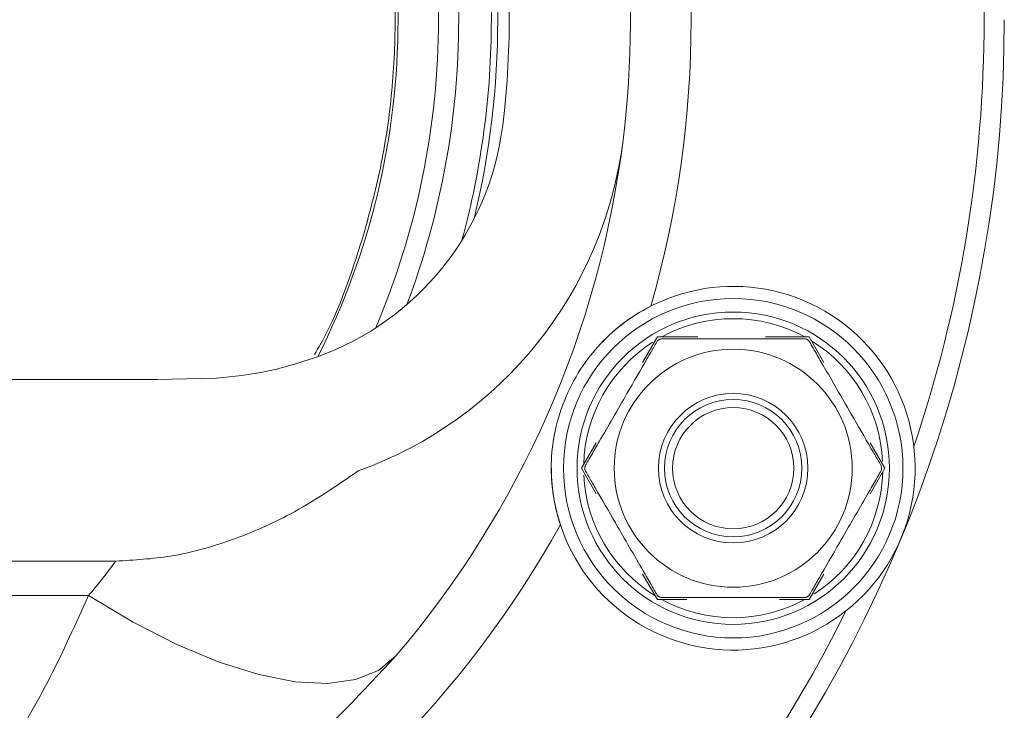
# Model space of a CAD drawing. Units: millimetres. Extents: x 586 to 7002, y 766 to 3919.
# Drawn here: x 3073 to 3122, y 1814 to 1848 of the extents above; entities that cross this region are included whole.
import ezdxf

# ---------------------------------------------------------------- set-up
doc = ezdxf.new("R2010")
doc.units = ezdxf.units.MM
doc.header["$LTSCALE"] = 25
doc.linetypes.add('SLD-Durchgehend', pattern=[0])
pattern_1 = [(45, (0, 0), (-56.12660075668221, 56.12660075668221), [])]

msp = doc.modelspace()

# ---------------------------------------------------------------- hatches: boundary and pattern name
at = {"linetype": 'SLD-Durchgehend', "lineweight": 18}
h = msp.add_hatch(dxfattribs=at)
h.set_pattern_fill('ANSI31', scale=25, angle=2.8e-322, style=0)
h.set_pattern_definition(pattern_1)
edge = h.paths.add_edge_path(flags=0)
edge.add_spline(control_points=[(3077.869735645313, 1821.534256913194), (3078.77701131935, 1821.534256913167), (3079.686992580603, 1821.622440748906), (3080.580408202507, 1821.780420732565), (3082.638883561931, 1822.144414707679), (3084.647562787626, 1822.884038191827), (3086.498072986114, 1823.856367572524), (3087.677785445462, 1824.476233967173), (3088.808049224869, 1825.198176360852), (3089.874158116279, 1825.997781054192)], knot_values=[0, 0, 0, 0, 0.002721827022111028, 0.002721827022111028, 0.002721827022111028, 0.009053996452159107, 0.009053996452159107, 0.009053996452159107, 0.01308986991818965, 0.01308986991818965, 0.01308986991818965, 0.01308986991818965], weights=[1, 1, 1, 1, 1, 1, 1, 1, 1, 1], degree=3, periodic=0)
edge.add_arc((3083.125016438956, 1844.824599336084), 20, 289.7220213983251, 352.9458686178833)
edge.add_arc((3054.840745191494, 1848.324599336084), 48.5, 352.9458686178824, 380.0697354546046)
edge.add_spline(control_points=[(3100.39561410076, 1864.968034037479), (3099.988782200901, 1866.081576656456), (3099.776716700906, 1867.284838497582), (3099.776716700906, 1868.470371862368)], knot_values=[0, 0, 0, 0, 0.003556600094359908, 0.003556600094359908, 0.003556600094359908, 0.003556600094359908], weights=[1, 1, 1, 1], degree=3, periodic=0)
edge.add_line((3099.776716700906, 1868.470371862368), (3099.776716700906, 1962.324599336084))
edge.add_line((3099.776716700906, 1962.324599336084), (3101.779444955063, 1962.324599336084))
edge.add_line((3101.779444955063, 1962.324599336084), (3101.779444955063, 1964.324599336084))
edge.add_spline(control_points=[(3101.779444955063, 1964.324599336084), (3101.297686401782, 1965.157941313007), (3100.815913371714, 1965.991274921039), (3100.334124441319, 1966.824599336084)], knot_values=[0.1085969009089288, 0.1085969009089288, 0.1085969009089288, 0.1085969009089288, 0.1114846250976788, 0.1114846250976788, 0.1114846250976788, 0.1114846250976788], weights=[1, 1, 1, 1], degree=3, periodic=0)
edge.add_spline(control_points=[(3100.334124441319, 1966.824599336084), (3100.177162428257, 1967.096088092814), (3099.974671403775, 1967.345616382665), (3099.741357116826, 1967.555157934823), (3099.490855855557, 1967.780135255289), (3099.19797999938, 1967.964885743821), (3098.887079071494, 1968.094138556795), (3098.57607104889, 1968.223435892936), (3098.238433301311, 1968.300777017246), (3097.902156595846, 1968.319797233295), (3097.845578029134, 1968.322997385268), (3097.788886437338, 1968.324599336084), (3097.732217440665, 1968.324599336084)], knot_values=[0.01391190873890485, 0.01391190873890485, 0.01391190873890485, 0.01391190873890485, 0.01486098570416671, 0.01486098570416671, 0.01486098570416671, 0.01588004899886841, 0.01588004899886841, 0.01588004899886841, 0.01689945041992395, 0.01689945041992395, 0.01689945041992395, 0.01706927466915462, 0.01706927466915462, 0.01706927466915462, 0.01706927466915462], weights=[1, 1, 1, 1, 1, 1, 1, 1, 1, 1, 1, 1, 1], degree=3, periodic=0)
edge.add_line((3097.732217440665, 1968.324599336084), (3096.772136004284, 1968.324599336084))
edge.add_spline(control_points=[(3096.772136004284, 1968.324599336084), (3096.741455097042, 1968.324599336084), (3096.710770604026, 1968.324130104158), (3096.68010404264, 1968.323191977314), (3096.343758660441, 1968.312902769213), (3096.004556003764, 1968.244474109417), (3095.690535820634, 1968.123538554195), (3095.377050059359, 1968.002808815692), (3095.080041041953, 1967.826430058592), (3094.82406045285, 1967.608891716491), (3094.568386311276, 1967.391613800729), (3094.346619177126, 1967.127295697084), (3094.177154667591, 1966.837708509253), (3094.007682344944, 1966.54810797009), (3093.88585853107, 1966.225250700113), (3093.821846645041, 1965.89586973698), (3093.785351439644, 1965.708079208543), (3093.766848714646, 1965.515903237214), (3093.766848714646, 1965.324599336084)], knot_values=[0.01478010590715524, 0.01478010590715524, 0.01478010590715524, 0.01478010590715524, 0.01487187363898401, 0.01487187363898401, 0.01487187363898401, 0.01589029282803307, 0.01589029282803307, 0.01589029282803307, 0.01690694777576258, 0.01690694777576258, 0.01690694777576258, 0.01792238410362925, 0.01792238410362925, 0.01792238410362925, 0.01893790127664367, 0.01893790127664367, 0.01893790127664367, 0.0195117894295817, 0.0195117894295817, 0.0195117894295817, 0.0195117894295817], weights=[1, 1, 1, 1, 1, 1, 1, 1, 1, 1, 1, 1, 1, 1, 1, 1, 1, 1, 1], degree=3, periodic=0)
edge.add_line((3093.766848714646, 1965.324599336084), (3093.766848714647, 1868.324599336084))
edge.add_spline(control_points=[(3093.766848714646, 1868.324599336084), (3093.766848714646, 1868.044254981259), (3093.758404394242, 1867.763783769425), (3093.741538791449, 1867.483947194395), (3093.708960215522, 1866.943398646031), (3093.644797934172, 1866.403839514258), (3093.549703820862, 1865.87072488647)], knot_values=[0.008556192829841476, 0.008556192829841476, 0.008556192829841476, 0.008556192829841476, 0.009389163426336573, 0.009389163426336573, 0.009389163426336573, 0.01100383596397244, 0.01100383596397244, 0.01100383596397244, 0.01100383596397244], weights=[1, 1, 1, 1, 1, 1, 1], degree=3, periodic=0)
edge.add_arc((3054.840745191494, 1848.324599336084), 42.5, -7.054131382119124, 24.383994343574784, ccw=False)
edge.add_arc((3083.125016438956, 1844.824599336084), 14, 289.7220213980021, 352.945868617883, ccw=False)
edge.add_spline(control_points=[(3087.849415613008, 1831.645826538732), (3086.247313924436, 1831.071496287303), (3084.554399415763, 1830.668094038237), (3082.854337472872, 1830.588253894405)], knot_values=[0, 0, 0, 0, 0.005105807039449855, 0.005105807039449855, 0.005105807039449855, 0.005105807039449855], weights=[1, 1, 1, 1], degree=3, periodic=0)
edge.add_spline(control_points=[(3082.854337472872, 1830.588253894405), (3081.883844111669, 1830.542676537727), (3080.912108985772, 1830.515927439423), (3079.940545987517, 1830.515927439428)], knot_values=[0, 0, 0, 0, 0.002914688994767705, 0.002914688994767705, 0.002914688994767705, 0.002914688994767705], weights=[1, 1, 1, 1], degree=3, periodic=0)
edge.add_spline(control_points=[(3079.940545987517, 1830.515927439428), (3066.444224175928, 1830.515927439505), (3052.94790236434, 1830.515927439581), (3039.451580552751, 1830.515927439658), (3036.214701833658, 1830.515927439677), (3032.977823114565, 1830.515927439695), (3029.740944395472, 1830.515927439714)], knot_values=[0.05028936384272074, 0.05028936384272074, 0.05028936384272074, 0.05028936384272074, 0.09077832927748597, 0.09077832927748597, 0.09077832927748597, 0.1004889654347654, 0.1004889654347654, 0.1004889654347654, 0.1004889654347654], weights=[1, 1, 1, 1, 1, 1, 1], degree=3, periodic=0)
edge.add_spline(control_points=[(3029.740944395472, 1830.515927439714), (3028.769381397164, 1830.515927439719), (3027.797646271215, 1830.542676538024), (3026.827152909959, 1830.588253894686)], knot_values=[0, 0, 0, 0, 0.002914688994924834, 0.002914688994924834, 0.002914688994924834, 0.002914688994924834], weights=[1, 1, 1, 1], degree=3, periodic=0)
edge.add_spline(control_points=[(3026.827152909959, 1830.588253894686), (3025.127090967985, 1830.66809403844), (3023.434176460211, 1831.07149628704), (3021.832074772399, 1831.645826537866)], knot_values=[0, 0, 0, 0, 0.005105807036692114, 0.005105807036692114, 0.005105807036692114, 0.005105807036692114], weights=[1, 1, 1, 1], degree=3, periodic=0)
edge.add_arc((3026.556473944032, 1844.824599336084), 14, 187.0541313821179, 250.27797861251338, ccw=False)
edge.add_arc((3054.840745191494, 1848.324599336084), 42.5, 155.6160056566148, 187.0541313821184, ccw=False)
edge.add_spline(control_points=[(3016.131786562068, 1865.870724886341), (3016.130019409225, 1865.88063186162), (3016.128262956283, 1865.890540751453), (3016.126517209419, 1865.900451521163), (3015.985805869064, 1866.699283080504), (3015.91464166826, 1867.513469542831), (3015.91464166826, 1868.324599336084)], knot_values=[0.009367658962603408, 0.009367658962603408, 0.009367658962603408, 0.009367658962603408, 0.009397425805511995, 0.009397425805511995, 0.009397425805511995, 0.01182273985692367, 0.01182273985692367, 0.01182273985692367, 0.01182273985692367], weights=[1, 1, 1, 1, 1, 1, 1], degree=3, periodic=0)
edge.add_line((3015.91464166826, 1868.324599336084), (3015.91464166826, 1965.324599336084))
edge.add_spline(control_points=[(3015.91464166826, 1965.324599336084), (3015.91464166826, 1965.379050065837), (3015.913155303273, 1965.433521040358), (3015.910185916117, 1965.487890744335), (3015.891877871093, 1965.82311243703), (3015.815330504588, 1966.15979862825), (3015.686946429565, 1966.470002266278), (3015.558395336681, 1966.780609455508), (3015.374322136215, 1967.073259121655), (3015.150090088722, 1967.323703124099), (3014.925869881215, 1967.574133902504), (3014.655315274986, 1967.789285152288), (3014.360867228601, 1967.951428990305), (3014.175485039967, 1968.053513483425), (3013.978183633852, 1968.136373665305), (3013.775505421622, 1968.19727803202), (3013.496031219074, 1968.281259428602), (3013.20117402303, 1968.324599336084), (3012.909354378623, 1968.324599336084)], knot_values=[0.01572197863625586, 0.01572197863625586, 0.01572197863625586, 0.01572197863625586, 0.01588510562923804, 0.01588510562923804, 0.01588510562923804, 0.01690106479195724, 0.01690106479195724, 0.01690106479195724, 0.01791835680399081, 0.01791835680399081, 0.01791835680399081, 0.01893555788558512, 0.01893555788558512, 0.01893555788558512, 0.01957045173213025, 0.01957045173213025, 0.01957045173213025, 0.02045332254539853, 0.02045332254539853, 0.02045332254539853, 0.02045332254539853], weights=[1, 1, 1, 1, 1, 1, 1, 1, 1, 1, 1, 1, 1, 1, 1, 1, 1, 1, 1], degree=3, periodic=0)
edge.add_line((3012.909354378623, 1968.324599336084), (3011.949272942242, 1968.324599336084))
edge.add_spline(control_points=[(3011.949272942242, 1968.324599336084), (3011.783630269669, 1968.324599336084), (3011.61742569471, 1968.310830255689), (3011.454041701414, 1968.283569189832), (3011.121975121706, 1968.228162973374), (3010.794885335927, 1968.11467629256), (3010.499889505034, 1967.952455696034), (3010.316279161344, 1967.851486881012), (3010.142346397091, 1967.730557027519), (3009.983767333822, 1967.593589364876), (3009.731963741571, 1967.376101956611), (3009.513901731454, 1967.112647339927), (3009.347365941588, 1966.824599336084)], knot_values=[0.01741872468790267, 0.01741872468790267, 0.01741872468790267, 0.01741872468790267, 0.0179181931156777, 0.0179181931156777, 0.0179181931156777, 0.01893710248103465, 0.01893710248103465, 0.01893710248103465, 0.01956572569032277, 0.01956572569032277, 0.01956572569032277, 0.02057267179368993, 0.02057267179368993, 0.02057267179368993, 0.02057267179368993], weights=[1, 1, 1, 1, 1, 1, 1, 1, 1, 1, 1, 1, 1], degree=3, periodic=0)
edge.add_spline(control_points=[(3009.347365941588, 1966.824599336084), (3008.865577011192, 1965.991274921039), (3008.383803981125, 1965.157941313007), (3007.902045427843, 1964.324599336084)], knot_values=[0.2868138537587821, 0.2868138537587821, 0.2868138537587821, 0.2868138537587821, 0.2896897860139224, 0.2896897860139224, 0.2896897860139224, 0.2896897860139224], weights=[1, 1, 1, 1], degree=3, periodic=0)
edge.add_line((3007.902045427843, 1964.324599336084), (3007.902045427843, 1962.324599336084))
edge.add_line((3007.902045427843, 1962.324599336084), (3009.904773682, 1962.324599336084))
edge.add_line((3009.904773682, 1962.324599336084), (3009.904773682, 1868.470371862096))
edge.add_spline(control_points=[(3009.904773682, 1868.470371862096), (3009.904773682, 1867.28483849735), (3009.692708182013, 1866.081576656266), (3009.285876282172, 1864.968034037325)], knot_values=[0, 0, 0, 0, 0.003556600094238441, 0.003556600094238441, 0.003556600094238441, 0.003556600094238441], weights=[1, 1, 1, 1], degree=3, periodic=0)
edge.add_arc((3054.840745191494, 1848.324599336084), 48.5, 159.9302645455898, 187.0541313821192)
edge.add_arc((3026.556473944032, 1844.824599336084), 20, 187.054131382119, 250.2779786128359)
edge.add_spline(control_points=[(3019.807332270376, 1825.997781052877), (3021.539860065472, 1824.698347789538), (3023.451633741229, 1823.597980415983), (3025.469556224789, 1822.811743672377), (3027.478947578207, 1822.028830885978), (3029.655228353283, 1821.534256914619), (3031.811754736683, 1821.534256914555)], knot_values=[0.01484759436645442, 0.01484759436645442, 0.01484759436645442, 0.01484759436645442, 0.02139703841184907, 0.02139703841184907, 0.02139703841184907, 0.02792302297683229, 0.02792302297683229, 0.02792302297683229, 0.02792302297683229], weights=[1, 1, 1, 1, 1, 1, 1], degree=3, periodic=0)
edge.add_line((3031.811754736683, 1821.534256914555), (3077.869735645313, 1821.534256913194))
h = msp.add_hatch(dxfattribs=at)
h.set_pattern_fill('ANSI31', scale=25, angle=2.8e-322, style=0)
h.set_pattern_definition(pattern_1)
edge = h.paths.add_edge_path(flags=0)
edge.add_spline(control_points=[(3077.869735645313, 1821.534256913193), (3078.77701131935, 1821.534256913166), (3079.686992580604, 1821.622440748905), (3080.580408202508, 1821.780420732565), (3082.638883561932, 1822.144414707679), (3084.647562787627, 1822.884038191827), (3086.498072986115, 1823.856367572524), (3087.677785445463, 1824.476233967173), (3088.808049224871, 1825.198176360852), (3089.874158116281, 1825.997781054192)], knot_values=[0, 0, 0, 0, 0.002721827022111481, 0.002721827022111481, 0.002721827022111481, 0.009053996452159749, 0.009053996452159749, 0.009053996452159749, 0.01308986991819102, 0.01308986991819102, 0.01308986991819102, 0.01308986991819102], weights=[1, 1, 1, 1, 1, 1, 1, 1, 1, 1], degree=3, periodic=0)
edge.add_arc((3083.125016438957, 1844.824599336084), 20, 289.7220213983273, 352.9458686178823)
edge.add_arc((3054.840745191495, 1848.324599336084), 48.5, 352.9458686178818, 380.0697354546043)
edge.add_spline(control_points=[(3100.395614100761, 1864.968034037479), (3099.988782200902, 1866.081576656456), (3099.776716700906, 1867.284838497583), (3099.776716700906, 1868.470371862369)], knot_values=[0, 0, 0, 0, 0.00355660009435993, 0.00355660009435993, 0.00355660009435993, 0.00355660009435993], weights=[1, 1, 1, 1], degree=3, periodic=0)
edge.add_line((3099.776716700906, 1868.470371862369), (3099.776716700906, 1962.324599336084))
edge.add_line((3099.776716700906, 1962.324599336084), (3101.779444955064, 1962.324599336084))
edge.add_line((3101.779444955064, 1962.324599336084), (3101.779444955064, 1964.324599336084))
edge.add_spline(control_points=[(3101.779444955064, 1964.324599336084), (3101.297686401782, 1965.157941313007), (3100.815913371714, 1965.991274921039), (3100.33412444132, 1966.824599336084)], knot_values=[0.1085969009089288, 0.1085969009089288, 0.1085969009089288, 0.1085969009089288, 0.1114846250976788, 0.1114846250976788, 0.1114846250976788, 0.1114846250976788], weights=[1, 1, 1, 1], degree=3, periodic=0)
edge.add_spline(control_points=[(3100.33412444132, 1966.824599336084), (3100.177162428257, 1967.096088092814), (3099.974671403776, 1967.345616382665), (3099.741357116827, 1967.555157934823), (3099.490855855557, 1967.780135255289), (3099.19797999938, 1967.964885743821), (3098.887079071494, 1968.094138556795), (3098.57607104889, 1968.223435892936), (3098.238433301312, 1968.300777017246), (3097.902156595846, 1968.319797233295), (3097.845578029134, 1968.322997385268), (3097.788886437338, 1968.324599336084), (3097.732217440666, 1968.324599336084)], knot_values=[0.01391190873890466, 0.01391190873890466, 0.01391190873890466, 0.01391190873890466, 0.01486098570416659, 0.01486098570416659, 0.01486098570416659, 0.01588004899886824, 0.01588004899886824, 0.01588004899886824, 0.01689945041992382, 0.01689945041992382, 0.01689945041992382, 0.01706927466915453, 0.01706927466915453, 0.01706927466915453, 0.01706927466915453], weights=[1, 1, 1, 1, 1, 1, 1, 1, 1, 1, 1, 1, 1], degree=3, periodic=0)
edge.add_line((3097.732217440666, 1968.324599336084), (3096.772136004285, 1968.324599336084))
edge.add_spline(control_points=[(3096.772136004285, 1968.324599336084), (3096.741455097042, 1968.324599336084), (3096.710770604026, 1968.324130104158), (3096.68010404264, 1968.323191977315), (3096.343758660442, 1968.312902769213), (3096.004556003764, 1968.244474109417), (3095.690535820635, 1968.123538554195), (3095.377050059359, 1968.002808815692), (3095.080041041954, 1967.826430058592), (3094.824060452851, 1967.608891716491), (3094.568386311277, 1967.391613800729), (3094.346619177127, 1967.127295697084), (3094.177154667592, 1966.837708509253), (3094.007682344944, 1966.54810797009), (3093.88585853107, 1966.225250700113), (3093.821846645042, 1965.895869736981), (3093.785351439644, 1965.708079208544), (3093.766848714647, 1965.515903237214), (3093.766848714647, 1965.324599336084)], knot_values=[0.01478010590715579, 0.01478010590715579, 0.01478010590715579, 0.01478010590715579, 0.01487187363898449, 0.01487187363898449, 0.01487187363898449, 0.01589029282803345, 0.01589029282803345, 0.01589029282803345, 0.01690694777576315, 0.01690694777576315, 0.01690694777576315, 0.0179223841036299, 0.0179223841036299, 0.0179223841036299, 0.01893790127664385, 0.01893790127664385, 0.01893790127664385, 0.01951178942958232, 0.01951178942958232, 0.01951178942958232, 0.01951178942958232], weights=[1, 1, 1, 1, 1, 1, 1, 1, 1, 1, 1, 1, 1, 1, 1, 1, 1, 1, 1], degree=3, periodic=0)
edge.add_line((3093.766848714647, 1965.324599336084), (3093.766848714647, 1868.324599336084))
edge.add_spline(control_points=[(3093.766848714647, 1868.324599336084), (3093.766848714647, 1868.04425498126), (3093.758404394242, 1867.763783769425), (3093.741538791449, 1867.483947194395), (3093.708960215522, 1866.943398646031), (3093.644797934172, 1866.403839514258), (3093.549703820862, 1865.87072488647)], knot_values=[0.008556192829841474, 0.008556192829841474, 0.008556192829841474, 0.008556192829841474, 0.009389163426336573, 0.009389163426336573, 0.009389163426336573, 0.01100383596397239, 0.01100383596397239, 0.01100383596397239, 0.01100383596397239], weights=[1, 1, 1, 1, 1, 1, 1], degree=3, periodic=0)
edge.add_arc((3054.840745191495, 1848.324599336084), 42.5, -7.05413138211992, 24.383994343574784, ccw=False)
edge.add_arc((3083.125016438957, 1844.824599336084), 14, 289.7220213980044, 352.9458686178816, ccw=False)
edge.add_spline(control_points=[(3087.84941561301, 1831.645826538733), (3086.247313924437, 1831.071496287303), (3084.554399415763, 1830.668094038237), (3082.854337472873, 1830.588253894405)], knot_values=[0, 0, 0, 0, 0.005105807039450553, 0.005105807039450553, 0.005105807039450553, 0.005105807039450553], weights=[1, 1, 1, 1], degree=3, periodic=0)
edge.add_spline(control_points=[(3082.854337472873, 1830.588253894405), (3081.88384411167, 1830.542676537727), (3080.912108985773, 1830.515927439423), (3079.940545987517, 1830.515927439428)], knot_values=[0, 0, 0, 0, 0.002914688994767708, 0.002914688994767708, 0.002914688994767708, 0.002914688994767708], weights=[1, 1, 1, 1], degree=3, periodic=0)
edge.add_spline(control_points=[(3079.940545987517, 1830.515927439428), (3066.444224175928, 1830.515927439505), (3052.94790236434, 1830.515927439581), (3039.451580552752, 1830.515927439658), (3036.214701833659, 1830.515927439677), (3032.977823114566, 1830.515927439695), (3029.740944395473, 1830.515927439714)], knot_values=[0.05028936384272074, 0.05028936384272074, 0.05028936384272074, 0.05028936384272074, 0.09077832927748597, 0.09077832927748597, 0.09077832927748597, 0.1004889654347654, 0.1004889654347654, 0.1004889654347654, 0.1004889654347654], weights=[1, 1, 1, 1, 1, 1, 1], degree=3, periodic=0)
edge.add_spline(control_points=[(3029.740944395473, 1830.515927439714), (3028.769381397164, 1830.515927439719), (3027.797646271215, 1830.542676538024), (3026.82715290996, 1830.588253894686)], knot_values=[0, 0, 0, 0, 0.002914688994924726, 0.002914688994924726, 0.002914688994924726, 0.002914688994924726], weights=[1, 1, 1, 1], degree=3, periodic=0)
edge.add_spline(control_points=[(3026.82715290996, 1830.588253894686), (3025.127090967985, 1830.66809403844), (3023.434176460211, 1831.07149628704), (3021.832074772399, 1831.645826537866)], knot_values=[0, 0, 0, 0, 0.005105807036692812, 0.005105807036692812, 0.005105807036692812, 0.005105807036692812], weights=[1, 1, 1, 1], degree=3, periodic=0)
edge.add_arc((3026.556473944033, 1844.824599336084), 14, 187.0541313821182, 250.2779786125099, ccw=False)
edge.add_arc((3054.840745191495, 1848.324599336084), 42.5, 155.6160056566159, 187.054131382119, ccw=False)
edge.add_spline(control_points=[(3016.131786562068, 1865.870724886341), (3016.130019409226, 1865.88063186162), (3016.128262956284, 1865.890540751453), (3016.126517209419, 1865.900451521163), (3015.985805869065, 1866.699283080504), (3015.914641668261, 1867.513469542831), (3015.914641668261, 1868.324599336085)], knot_values=[0.009367658962603501, 0.009367658962603501, 0.009367658962603501, 0.009367658962603501, 0.009397425805511983, 0.009397425805511983, 0.009397425805511983, 0.01182273985692382, 0.01182273985692382, 0.01182273985692382, 0.01182273985692382], weights=[1, 1, 1, 1, 1, 1, 1], degree=3, periodic=0)
edge.add_line((3015.914641668261, 1868.324599336085), (3015.914641668261, 1965.324599336084))
edge.add_spline(control_points=[(3015.914641668261, 1965.324599336084), (3015.914641668261, 1965.379050065837), (3015.913155303273, 1965.433521040359), (3015.910185916118, 1965.487890744336), (3015.891877871093, 1965.82311243703), (3015.815330504589, 1966.15979862825), (3015.686946429566, 1966.470002266278), (3015.558395336682, 1966.780609455508), (3015.374322136215, 1967.073259121655), (3015.150090088722, 1967.3237031241), (3014.925869881215, 1967.574133902504), (3014.655315274986, 1967.789285152288), (3014.360867228601, 1967.951428990305), (3014.175485039968, 1968.053513483425), (3013.978183633853, 1968.136373665305), (3013.775505421623, 1968.197278032021), (3013.496031219074, 1968.281259428602), (3013.20117402303, 1968.324599336084), (3012.909354378623, 1968.324599336084)], knot_values=[0.01572197863625615, 0.01572197863625615, 0.01572197863625615, 0.01572197863625615, 0.01588510562923877, 0.01588510562923877, 0.01588510562923877, 0.01690106479195755, 0.01690106479195755, 0.01690106479195755, 0.01791835680399148, 0.01791835680399148, 0.01791835680399148, 0.01893555788558553, 0.01893555788558553, 0.01893555788558553, 0.01957045173213082, 0.01957045173213082, 0.01957045173213082, 0.02045332254539905, 0.02045332254539905, 0.02045332254539905, 0.02045332254539905], weights=[1, 1, 1, 1, 1, 1, 1, 1, 1, 1, 1, 1, 1, 1, 1, 1, 1, 1, 1], degree=3, periodic=0)
edge.add_line((3012.909354378623, 1968.324599336084), (3011.949272942242, 1968.324599336084))
edge.add_spline(control_points=[(3011.949272942242, 1968.324599336084), (3011.78363026967, 1968.324599336084), (3011.617425694711, 1968.310830255689), (3011.454041701415, 1968.283569189832), (3011.121975121706, 1968.228162973374), (3010.794885335928, 1968.11467629256), (3010.499889505035, 1967.952455696034), (3010.316279161344, 1967.851486881012), (3010.142346397092, 1967.730557027519), (3009.983767333822, 1967.593589364876), (3009.731963741572, 1967.376101956611), (3009.513901731454, 1967.112647339927), (3009.347365941588, 1966.824599336084)], knot_values=[0.01741872468790231, 0.01741872468790231, 0.01741872468790231, 0.01741872468790231, 0.01791819311567734, 0.01791819311567734, 0.01791819311567734, 0.01893710248103429, 0.01893710248103429, 0.01893710248103429, 0.01956572569032241, 0.01956572569032241, 0.01956572569032241, 0.02057267179368957, 0.02057267179368957, 0.02057267179368957, 0.02057267179368957], weights=[1, 1, 1, 1, 1, 1, 1, 1, 1, 1, 1, 1, 1], degree=3, periodic=0)
edge.add_spline(control_points=[(3009.347365941588, 1966.824599336084), (3008.865577011193, 1965.991274921039), (3008.383803981125, 1965.157941313007), (3007.902045427843, 1964.324599336084)], knot_values=[0.2868138537587801, 0.2868138537587801, 0.2868138537587801, 0.2868138537587801, 0.2896897860139204, 0.2896897860139204, 0.2896897860139204, 0.2896897860139204], weights=[1, 1, 1, 1], degree=3, periodic=0)
edge.add_line((3007.902045427843, 1964.324599336084), (3007.902045427843, 1962.324599336084))
edge.add_line((3007.902045427843, 1962.324599336084), (3009.904773682001, 1962.324599336084))
edge.add_line((3009.904773682001, 1962.324599336084), (3009.904773682001, 1868.470371862096))
edge.add_spline(control_points=[(3009.904773682001, 1868.470371862096), (3009.904773682001, 1867.28483849735), (3009.692708182014, 1866.081576656266), (3009.285876282172, 1864.968034037325)], knot_values=[0, 0, 0, 0, 0.00355660009423847, 0.00355660009423847, 0.00355660009423847, 0.00355660009423847], weights=[1, 1, 1, 1], degree=3, periodic=0)
edge.add_arc((3054.840745191495, 1848.324599336084), 48.5, 159.9302645455907, 187.0541313821197)
edge.add_arc((3026.556473944033, 1844.824599336084), 20, 187.054131382119, 250.2779786128328)
edge.add_spline(control_points=[(3019.807332270376, 1825.997781052877), (3021.539860065472, 1824.698347789538), (3023.45163374123, 1823.597980415983), (3025.469556224789, 1822.811743672377), (3027.478947578208, 1822.028830885977), (3029.655228353284, 1821.534256914618), (3031.811754736684, 1821.534256914555)], knot_values=[0.01484759436645382, 0.01484759436645382, 0.01484759436645382, 0.01484759436645382, 0.02139703841184989, 0.02139703841184989, 0.02139703841184989, 0.02792302297683322, 0.02792302297683322, 0.02792302297683322, 0.02792302297683322], weights=[1, 1, 1, 1, 1, 1, 1], degree=3, periodic=0)
edge.add_line((3031.811754736684, 1821.534256914555), (3077.869735645313, 1821.534256913193))

# ---------------------------------------------------------------- linework, layer by layer
at = {"color": 7, "linetype": 'SLD-Durchgehend', "lineweight": 18}
for p, q in [((3103.943262020854, 1831.365049343501), (3104.670915624064, 1832.632537971245)), ((3104.670915531649, 1832.632538017957), (3106.141731609247, 1832.628960258909)), ((3106.667084727667, 1832.628960258909), (3104.672981328101, 1832.628960258909)), ((3110.728325441951, 1832.628960258909), (3112.180600629958, 1832.632537914051)), ((3112.180600579168, 1832.632537888378), (3112.908254154822, 1831.365049308829)), ((3079.940545987517, 1830.515927439428), (3082.854337472873, 1830.588253894405)), ((3079.940545987517, 1830.515927439428), (3082.854337472872, 1830.588253894405)), ((3029.740944395473, 1830.515927439714), (3079.940545987517, 1830.515927439428)), ((3029.740944395472, 1830.515927439714), (3079.940545987517, 1830.515927439428)), ((3100.916073220036, 1826.128960154883), (3101.649923893718, 1827.392871188366)), ((3115.201592243124, 1827.392871220957), (3115.935442935788, 1826.128960154882)), ((3101.649923895945, 1824.865049325596), (3100.916073307809, 1826.128960212286)), ((3115.935442848015, 1826.128960212287), (3115.201592231452, 1824.865049276644)), ((3077.869735645313, 1821.534256913193), (3031.811754736684, 1821.534256914555)), ((3104.670915711995, 1819.625382392876), (3103.943262022797, 1820.892871170953)), ((3112.908254161161, 1820.892871219968), (3112.180600443829, 1819.625382392876)), ((3033.161261802833, 1819.824599336084), (3076.520228580191, 1819.824599336084)), ((3106.122973872094, 1819.62896025891), (3104.670915700236, 1819.625382604179)), ((3112.180600449852, 1819.625382501123), (3110.709560858724, 1819.62896025891))]:
    msp.add_line(p, q, dxfattribs=at)
at = {"color": 7, "linetype": 'SLD-Durchgehend', "lineweight": 18, "flags": 128}
for points in [[(3076.520228580191, 1819.824599336084), (3078.729737638965, 1818.505301657285), (3080.897353773029, 1817.400621105133), (3082.981978359521, 1816.531502739355), (3084.944086319095, 1815.914425293145), (3086.74647552275, 1815.561088731657), (3088.354972154851, 1815.478192417318), (3089.739078658466, 1815.667308087997), (3090.872551977777, 1816.1248500564), (3091.733901133945, 1816.842143195734)], [(3076.52022858019, 1819.824599336084), (3078.729737638964, 1818.505301657285), (3080.897353773029, 1817.400621105133), (3082.98197835952, 1816.531502739355), (3084.944086319095, 1815.914425293144), (3086.74647552275, 1815.561088731657), (3088.354972154851, 1815.478192417318), (3089.739078658465, 1815.667308087997), (3090.872551977777, 1816.1248500564), (3091.733901133945, 1816.842143195733)]]:
    msp.add_lwpolyline(points, dxfattribs=at)
at = {"color": 7, "linetype": 'SLD-Durchgehend', "lineweight": 18}
for centre, radius in [((3108.425758077929, 1826.12896025891), 8.400000000000091), ((3108.425758077912, 1826.12896025891), 7.730350424728385), ((3108.42575807781, 1826.128960258909), 5.890083445627624), ((3108.42575807781, 1826.128960258909), 3.700000000000273), ((3108.425758077815, 1826.128960258909), 3.400000000000318), ((3108.425758077809, 1826.128960258909), 3.000000000000049)]:
    msp.add_circle(centre, radius, dxfattribs=at)
for centre, radius, start, end in [((3054.840745192307, 1848.324599336084), 67, 132.1200436749197, 2.444513185569431e-08), ((3054.840745192347, 1848.324599336087), 41.61578644443398, 2.444494182522655e-08, 195.2073168182191), ((3054.840745192279, 1848.324599336087), 40.0006660285348, 2.444449150818386e-08, 200.6332439365238), ((3054.840745191495, 1848.324599336084), 42.49999999999967, 352.9458686178818, 24.38399434357558), ((3054.840745191495, 1848.324599336084), 48.49999999999991, 352.9458686178818, 20.06973545460344), ((3054.84074519229, 1848.324599336084), 51.49999999999954, 344.0294395623935, 15.97056043760708), ((3054.840745192279, 1848.324599336087), 40.0006660285344, 339.3667560508796, 2.444449150818386e-08), ((3054.840745192347, 1848.324599336087), 41.61578644443398, 344.7926831517059, 2.444494182522655e-08), ((3083.125016438957, 1844.824599336084), 13.99999999999975, 289.7220213980053, 352.9458686178824), ((3083.125016438957, 1844.824599336084), 19.99999999999988, 289.7220213983273, 352.9458686178824), ((3054.840745191625, 1848.324599336084), 48.50000000013871, 319.5245021127524, 352.9458686178868), ((3108.425758077941, 1826.128960258909), 9, 179.9999999755545, 136.2018752279134), ((3108.425758077914, 1826.128960258909), 7.400000000000281, 61.4473626398174, 118.5526373601826), ((3108.425758077914, 1826.128960258909), 7.400000000000007, 122.6214436161593, 178.5526373601857), ((3108.425758077914, 1826.128960258909), 7.4000000000001, 2.621443615990531, 58.55263736018413), ((3108.425758077914, 1826.128960258909), 7.400000000000205, 182.6214436154519, 238.5526373601813), ((3108.425758077914, 1826.128960258909), 7.400000000000014, 302.6214436152878, 358.5526373601847), ((3054.84074519229, 1848.324599336084), 51.49999999999993, 299.0294395623933, 330.9705604376074), ((3054.840745191329, 1838.324599336084), 28.50000000013888, 319.5245021128503, 323.9043634538415), ((3108.425758077914, 1826.128960258909), 7.399999999999482, 241.4473626398148, 298.5526373601837)]:
    msp.add_arc(centre, radius, start, end, dxfattribs=at)
at = {"color": 1, "linetype": 'SLD-Durchgehend', "lineweight": 18}
for centre, radius, start, end in [((3054.840745192503, 1848.324599336087), 41.93259589557606, 2.444417683959183e-08, 193.596575070487), ((3054.840745192279, 1848.324599336087), 38.99826684841791, 2.444478230399544e-08, 203.0237092529784), ((3054.840745192313, 1848.324599336087), 36.99827903310234, 2.444223276186885e-08, 207.0324342260061), ((3054.84074519229, 1848.324599336084), 66, 2.444442479724245e-08, 18.68107153340198), ((3054.840745192313, 1848.324599336087), 36.99827903310234, 333.2179712210612, 2.444223276186885e-08), ((3054.840745192279, 1848.324599336087), 38.99826684841801, 336.9762907495118, 2.444478230399544e-08), ((3054.840745192503, 1848.324599336087), 41.93259589557601, 346.4034249252499, 2.444417683959183e-08), ((3054.84074519229, 1848.324599336084), 66.00000000000009, 341.3189284724944, 2.444442479724245e-08), ((3054.84074519229, 1848.324599336084), 66.00000000000017, 206.3189284693106, 333.681071527663)]:
    msp.add_arc(centre, radius, start, end, dxfattribs=at)
at = {"color": 7, "linetype": 'SLD-Durchgehend', "lineweight": 18}
for points, knots in [([(3090.178256594168, 1837.824643981154), (3090.475846445698, 1838.941605559221), (3091.070472106456, 1841.173449195635), (3091.588900840872, 1844.791889300745), (3091.755953427611, 1848.545174030541), (3091.539766345065, 1852.436607835629), (3090.902896296576, 1856.284118053246), (3089.628936529529, 1860.904098621341), (3087.444021552894, 1865.947020308285), (3084.365209550234, 1870.658005512318), (3081.014229158864, 1874.464696872605), (3077.627916050766, 1877.478813782574), (3073.726191737534, 1880.170650904528), (3069.286077887008, 1882.430560737924), (3064.324272438215, 1884.151381414784), (3059.012038506165, 1885.146214443473), (3053.750749235885, 1885.364639352777), (3048.758182279531, 1884.849739259237), (3044.140468607931, 1883.774272294853), (3039.795379666123, 1882.144197716259), (3035.155336173622, 1879.719593614013), (3030.514553822117, 1876.31589262359), (3026.148834748695, 1871.79350567383), (3022.625890950923, 1866.653586785309), (3020.373104933767, 1861.742492946165), (3019.046271969788, 1857.375021299763), (3018.360274487144, 1853.965420697925), (3018.008868284272, 1850.583784665966), (3017.948471641733, 1847.324891082658), (3018.184075718423, 1844.090634417534), (3018.767982576022, 1840.359181608711), (3019.916635825316, 1836.324842127036), (3021.035807754578, 1833.303773182735), (3021.847764931882, 1831.889752062482), (3021.915437975615, 1831.77189964885)], [0, 0, 0, 0, 0.02404498488126154, 0.04804520365667355, 0.07235714047433366, 0.09667715309913263, 0.1237209832578471, 0.1508270075033279, 0.1976443850808371, 0.2445252256087117, 0.2777051806510243, 0.3109769677973108, 0.3441072112014937, 0.3791889659311338, 0.4142368475632804, 0.4495585966002276, 0.4848628107103891, 0.5158974551007621, 0.5469466970544336, 0.5783009000095404, 0.6096766731442724, 0.6558273543632874, 0.7020333710534988, 0.7492076120062147, 0.7963323607793421, 0.8213686512510611, 0.8463659293681285, 0.8673887699245252, 0.8883918424393208, 0.9094044673184822, 0.9304428498215981, 0.9636674098355968, 0.9969718391167869, 1, 1, 1, 1]), ([(3087.713079335875, 1831.755454353777), (3087.909339273569, 1832.100351377709), (3088.960293232501, 1833.947243295558), (3089.631993058544, 1836.085607591218), (3090.178256594168, 1837.824643981154)], [0, 0, 0, 0, 0.1867445629052817, 1, 1, 1, 1]), ([(3099.870825330971, 1823.333763361593), (3099.866551866662, 1823.34690904794), (3099.665880958748, 1823.964196715093), (3099.328297273265, 1825.627343614154), (3099.464957339422, 1827.771045162617), (3100.191175869987, 1829.907719344376), (3101.056860448673, 1831.382508610832), (3102.096916695394, 1832.586865154899), (3103.198481123521, 1833.511250718701), (3104.012757806327, 1833.965078391618), (3104.353009800809, 1834.154713897733)], [0, 0, 0, 0, 0.003179644240626737, 0.1493079268610764, 0.3883580982227317, 0.5246687096342079, 0.6609194130123469, 0.785902888630864, 0.9105378175572971, 1, 1, 1, 1]), ([(3099.870825330971, 1823.333763361593), (3099.866551866661, 1823.34690904794), (3099.665880958745, 1823.964196715091), (3099.328297273265, 1825.627343614156), (3099.464957339421, 1827.771045162617), (3100.191175869987, 1829.907719344376), (3101.056860448673, 1831.382508610832), (3102.096916695394, 1832.586865154899), (3103.198481123521, 1833.511250718702), (3104.012757806327, 1833.965078391618), (3104.353009800809, 1834.154713897732)], [0, 0, 0, 0, 0.003179644240626737, 0.1493079268610847, 0.3883580982227318, 0.5246687096342079, 0.6609194130123471, 0.7859028886308641, 0.9105378175572973, 1, 1, 1, 1]), ([(3104.903921435769, 1832.528960258909), (3104.88101467672, 1832.52778135699), (3104.850359224628, 1832.5262036667), (3104.803091834387, 1832.512111353311), (3104.773624236232, 1832.499854133989), (3104.746289775406, 1832.484691152241), (3104.720231503264, 1832.466906480718), (3104.677562377152, 1832.430357797992), (3104.658439080674, 1832.400972667387), (3104.644113814634, 1832.378960258909)], [0, 0, 0, 0, 0.27175796816424, 0.3636858167183858, 0.4564940074841016, 0.5204857256386286, 0.5843800045411478, 0.6886589603841031, 1, 1, 1, 1]), ([(3111.947594719883, 1832.528960258909), (3111.904471237843, 1832.528960258908), (3111.744643933684, 1832.528960258906), (3111.224205041557, 1832.528960258945), (3110.074117907131, 1832.52896025855), (3108.372251460126, 1832.528960261579), (3106.666231533577, 1832.528960258546), (3105.524049134736, 1832.528960258931), (3105.073086278988, 1832.528960258906), (3104.949638222765, 1832.528960258908), (3104.903921435769, 1832.528960258909)], [0, 0, 0, 0, 0.02714180580585557, 0.1005948835013826, 0.2405440714218884, 0.5000719270588657, 0.781029089394049, 0.9224392906915828, 0.9712767739309199, 1, 1, 1, 1]), ([(3112.178534827566, 1832.628960258909), (3111.864257038753, 1832.628960258909), (3111.160989102495, 1832.628960258909), (3110.430268795903, 1832.628960258909), (3110.026094248554, 1832.628960258909)], [0, 0, 0, 0, 0.4468820098418456, 1, 1, 1, 1]), ([(3112.207402341018, 1832.378960258911), (3112.194928002482, 1832.398208643207), (3112.178233956567, 1832.423968198336), (3112.142395960055, 1832.457856802363), (3112.117047097664, 1832.477247881293), (3112.09024833986, 1832.493338727893), (3112.061817226451, 1832.507013517784), (3112.008830575681, 1832.525691723592), (3111.973820657844, 1832.527560418843), (3111.947594719883, 1832.528960258909)], [0, 0, 0, 0, 0.2717579681642122, 0.3636858167197606, 0.4564940074831829, 0.5204857256382973, 0.5843800045410832, 0.6886589603846202, 0.9999999999999999, 0.9999999999999999, 0.9999999999999999, 0.9999999999999999]), ([(3104.644113814634, 1832.378960258909), (3104.596185246588, 1832.295945543923), (3104.466452384254, 1832.071241634954), (3103.966829081356, 1831.205868689706), (3103.271484686253, 1830.001496868631), (3102.476432035784, 1828.624425283323), (3101.880365712516, 1827.592008126741), (3101.453914331881, 1826.853372668515), (3101.22805964152, 1826.462180869675), (3101.148697106026, 1826.324720925976), (3101.122277172577, 1826.278960258907)], [0, 0, 0, 0, 0.05615430500972649, 0.1519982552880387, 0.4239852701055998, 0.6106497823567687, 0.7909097352862902, 0.9014657079690489, 0.9671977536790225, 1, 1, 1, 1]), ([(3115.729238983076, 1826.278960258909), (3115.68131041503, 1826.361974973895), (3115.551577552695, 1826.586678882865), (3115.051954249797, 1827.452051828112), (3114.356609854694, 1828.656423649188), (3113.561557204224, 1830.033495234495), (3112.965490880957, 1831.065912391077), (3112.539039500321, 1831.804547849302), (3112.313184809961, 1832.195739648144), (3112.233822274467, 1832.333199591843), (3112.207402341018, 1832.378960258911)], [0, 0, 0, 0, 0.05615430500982169, 0.1519982552880557, 0.4239852701057037, 0.6106497823567514, 0.7909097352862675, 0.901465707969001, 0.9671977536790207, 1, 1, 1, 1]), ([(3082.854337472873, 1830.588253894405), (3083.69623051623, 1830.670228578131), (3085.400583242852, 1830.836180508515), (3087.026597715527, 1831.373782093222), (3087.84941561301, 1831.645826538733)], [0, 0, 0, 0, 0.4939664367632118, 1, 1, 1, 1]), ([(3082.854337472872, 1830.588253894405), (3083.696230516229, 1830.670228578131), (3085.400583242851, 1830.836180508515), (3087.026597715526, 1831.373782093222), (3087.849415613008, 1831.645826538732)], [0, 0, 0, 0, 0.4939664367632372, 1, 1, 1, 1]), ([(3101.122277172577, 1826.278960258907), (3101.111844752063, 1826.258532972692), (3101.097883345889, 1826.231195727273), (3101.086453952162, 1826.183214809857), (3101.082335216397, 1826.151566511605), (3101.081799513375, 1826.120312683257), (3101.084172354641, 1826.088853221841), (3101.0944898793, 1826.033626333309), (3101.110376500658, 1826.002372507454), (3101.122277172578, 1825.978960258909)], [0, 0, 0, 0, 0.2717579681644349, 0.3636858167197647, 0.4564940074857883, 0.5204857256388508, 0.5843800045417286, 0.6886589603871356, 1, 1, 1, 1]), ([(3115.729238983077, 1825.978960258911), (3115.73967140359, 1825.999387545126), (3115.753632809766, 1826.026724790546), (3115.765062203496, 1826.074705707961), (3115.769180939261, 1826.106354006213), (3115.769716642283, 1826.137607834562), (3115.767343801016, 1826.169067295977), (3115.757026276358, 1826.22429418451), (3115.741139654998, 1826.255548010365), (3115.729238983075, 1826.278960258909)], [0, 0, 0, 0, 0.2717579681639515, 0.363685816719336, 0.4564940074855779, 0.5204857256397043, 0.5843800045413153, 0.688658960386465, 1, 1, 1, 1]), ([(3089.874158116281, 1825.997781054192), (3088.772407878569, 1825.241728378085), (3086.813761838502, 1823.897649176238), (3083.654663016604, 1822.531953242783), (3080.747211974202, 1821.696183646319), (3078.777906273298, 1821.585363190396), (3077.869735645313, 1821.534256913193)], [0, 0, 0, 0, 0.3073103789865406, 0.5463236914054137, 0.7907813409117962, 1, 1, 1, 1]), ([(3089.874158116279, 1825.997781054192), (3088.772407878568, 1825.241728378085), (3086.813761838501, 1823.897649176238), (3083.654663016604, 1822.531953242783), (3080.747211974202, 1821.69618364632), (3078.777906273298, 1821.585363190397), (3077.869735645313, 1821.534256913194)], [0, 0, 0, 0, 0.3073103789865095, 0.5463236914053988, 0.7907813409118071, 1, 1, 1, 1]), ([(3101.122277172578, 1825.978960258909), (3101.17020574062, 1825.895945543923), (3101.299938602946, 1825.671241634954), (3101.799561905828, 1824.805868689706), (3102.494906300928, 1823.601496868631), (3103.289958951398, 1822.224425283324), (3103.886025274668, 1821.192008126741), (3104.312476655315, 1820.453372668517), (3104.538331345684, 1820.062180869674), (3104.617693881185, 1819.924720925976), (3104.644113814636, 1819.878960258907)], [0, 0, 0, 0, 0.0561543050097538, 0.1519982552880025, 0.4239852701056573, 0.6106497823568202, 0.7909097352861559, 0.9014657079690109, 0.9671977536789849, 1, 1, 1, 1]), ([(3112.207402341018, 1819.878960258909), (3112.255330909061, 1819.961974973895), (3112.385063771387, 1820.186678882864), (3112.884687074269, 1821.052051828112), (3113.580031469369, 1822.256423649188), (3114.375084119839, 1823.633495234494), (3114.97115044311, 1824.665912391077), (3115.397601823753, 1825.404547849303), (3115.623456514125, 1825.795739648144), (3115.702819049625, 1825.933199591842), (3115.729238983077, 1825.978960258911)], [0, 0, 0, 0, 0.0561543050097482, 0.1519982552880783, 0.4239852701056958, 0.6106497823568263, 0.7909097352862244, 0.9014657079689524, 0.9671977536790601, 0.9999999999999999, 0.9999999999999999, 0.9999999999999999, 0.9999999999999999]), ([(3104.644113814636, 1819.878960258907), (3104.656588153173, 1819.859711874612), (3104.673282199089, 1819.833952319482), (3104.709120195602, 1819.800063715455), (3104.734469057994, 1819.780672636526), (3104.761267815798, 1819.764581789925), (3104.789698929206, 1819.750907000034), (3104.842685579977, 1819.732228794227), (3104.877695497811, 1819.730360098976), (3104.90392143577, 1819.72896025891)], [0, 0, 0, 0, 0.2717579681646602, 0.3636858167196136, 0.4564940074842656, 0.5204857256373545, 0.5843800045409878, 0.6886589603864384, 1, 1, 1, 1]), ([(3111.947594719884, 1819.728960258909), (3111.970501478935, 1819.730139160829), (3112.001156931028, 1819.731716851119), (3112.04842432127, 1819.745809164507), (3112.077891919426, 1819.75806638383), (3112.105226380253, 1819.773229365577), (3112.131284652394, 1819.791014037101), (3112.173953778506, 1819.827562719825), (3112.193077074981, 1819.856947850431), (3112.207402341018, 1819.878960258909)], [0, 0, 0, 0, 0.2717579681638104, 0.3636858167191607, 0.4564940074848399, 0.520485725639221, 0.5843800045404126, 0.688658960385709, 1, 1, 1, 1]), ([(3054.840745192103, 1799.824599336084), (3054.847670474716, 1799.824602211521), (3054.860076291612, 1799.824607362523), (3054.882453290662, 1799.824654386576), (3054.915890713775, 1799.824776046804), (3054.976290470783, 1799.825175413567), (3055.085244817885, 1799.826473052046), (3055.281820445799, 1799.830697477525), (3055.636684970342, 1799.844455824164), (3056.278493440003, 1799.889379444307), (3057.446604483905, 1800.037264336429), (3059.621001882266, 1800.538633434901), (3062.347575538239, 1801.709001010819), (3065.286319205657, 1803.69394899828), (3067.874185727012, 1806.032403885819), (3070.313013736776, 1808.842078912602), (3072.572931427016, 1812.102263046616), (3074.661032473228, 1815.71364913352), (3075.90124180292, 1818.455930475453), (3076.520228580191, 1819.824599336084)], [0, 0, 0, 0, 0.0008586070094814578, 0.001538091936394379, 0.002774335304564781, 0.005004234404390421, 0.009026574886334432, 0.01628283323338389, 0.02937699883477335, 0.05302916090770714, 0.0958907243908819, 0.1744077634798076, 0.3239299120492748, 0.4392644912060309, 0.554914320527259, 0.6702014293158316, 0.780045657030181, 0.8902210887773843, 1, 1, 1, 1]), ([(3054.840745192103, 1799.824599336084), (3054.847670474715, 1799.824602211521), (3054.860076291611, 1799.824607362523), (3054.882453290662, 1799.824654386576), (3054.915890713775, 1799.824776046804), (3054.976290470782, 1799.825175413566), (3055.085244817884, 1799.826473052046), (3055.281820445799, 1799.830697477525), (3055.636684970342, 1799.844455824164), (3056.278493440002, 1799.889379444307), (3057.446604483905, 1800.037264336429), (3059.621001882265, 1800.5386334349), (3062.347575538238, 1801.709001010819), (3065.286319205656, 1803.69394899828), (3067.874185727012, 1806.032403885819), (3070.313013736775, 1808.842078912602), (3072.572931427015, 1812.102263046617), (3074.661032473228, 1815.71364913352), (3075.901241802919, 1818.455930475453), (3076.52022858019, 1819.824599336084)], [0, 0, 0, 0, 0.0008586070094814578, 0.001538091936394379, 0.002774335304564781, 0.005004234404390421, 0.009026574886334432, 0.01628283323338389, 0.02937699883477335, 0.05302916090770714, 0.0958907243908819, 0.1744077634798076, 0.3239299120492748, 0.4392644912060309, 0.554914320527259, 0.6702014293158316, 0.780045657030181, 0.8902210887773843, 1, 1, 1, 1]), ([(3104.90392143577, 1819.72896025891), (3104.947044917808, 1819.728960258909), (3105.106872221961, 1819.728960258909), (3105.627311114078, 1819.72896025891), (3106.777398248458, 1819.728960258909), (3108.479264695493, 1819.728960258909), (3110.185284622085, 1819.72896025891), (3111.327467020899, 1819.728960258908), (3111.778429876658, 1819.72896025891), (3111.901877932886, 1819.728960258909), (3111.947594719884, 1819.728960258909)], [0, 0, 0, 0, 0.02714180580637704, 0.1005948835034894, 0.2405440714270417, 0.5000719270594547, 0.7810290893894551, 0.9224392906899307, 0.9712767739303138, 1, 1, 1, 1]), ([(3091.733901133945, 1816.842143195734), (3090.113685864639, 1815.102934590587), (3086.87243072707, 1811.623632220386), (3081.030832134014, 1807.298965284334), (3074.51247422684, 1803.776255815523), (3067.493233638041, 1801.313488759059), (3061.714753292463, 1800.221285122007), (3057.910272581467, 1799.904402069068), (3056.237879009351, 1799.841156797762), (3055.478923773387, 1799.828056319711), (3055.132460520779, 1799.825320182645), (3054.970637275502, 1799.824739448897), (3054.890596366662, 1799.824611651462), (3054.854002687781, 1799.824602611254), (3054.840745192103, 1799.824599336084)], [0, 0, 0, 0, 0.1627974092291144, 0.3256776732345101, 0.5083100492615547, 0.691011112280067, 0.8638943629670911, 0.9382087822258324, 0.971790127289158, 0.9871065110408629, 0.99410555740663, 0.9973051380023374, 0.9990236805267846, 1, 1, 1, 1]), ([(3091.733901133945, 1816.842143195733), (3090.113685864638, 1815.102934590587), (3086.87243072707, 1811.623632220385), (3081.030832134014, 1807.298965284334), (3074.512474226839, 1803.776255815523), (3067.493233638041, 1801.31348875906), (3061.714753292462, 1800.221285122006), (3057.910272581467, 1799.904402069068), (3056.23787900935, 1799.841156797762), (3055.478923773387, 1799.828056319712), (3055.132460520778, 1799.825320182644), (3054.970637275501, 1799.824739448897), (3054.890596366661, 1799.824611651462), (3054.854002687781, 1799.824602611254), (3054.840745192103, 1799.824599336084)], [0, 0, 0, 0, 0.1627974092291143, 0.32567767323451, 0.5083100492615555, 0.6910111122800671, 0.8638943629670911, 0.9382087822258324, 0.971790127289158, 0.9871065110408629, 0.99410555740663, 0.9973051380023374, 0.9990236805267845, 1, 1, 1, 1])]:
    msp.add_open_spline(points, degree=3, knots=knots, dxfattribs=at)

doc.saveas('drawing.dxf')
